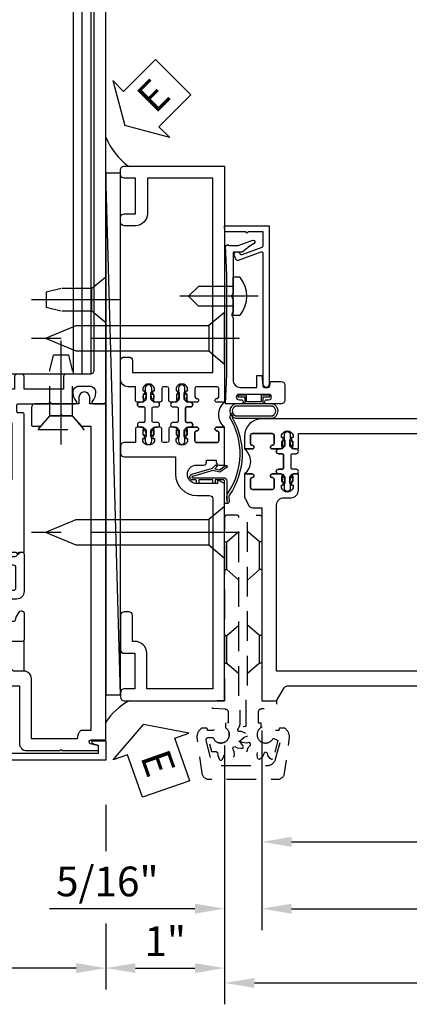
# Model space of a CAD drawing. Units: inches. Extents: x 0 to 315, y 0 to 198.
# Drawn here: x 201 to 204, y 42 to 50 of the extents above; entities that cross this region are included whole.
import ezdxf

# ---------------------------------------------------------------- set-up
doc = ezdxf.new("R2010")
doc.units = ezdxf.units.IN
doc.header["$MEASUREMENT"] = 0
doc.linetypes.add('CENTER', pattern=[2, 1.25, -0.25, 0.25, -0.25])
doc.linetypes.add('HIDDEN', pattern=[0.375, 0.25, -0.125])
doc.layers.get('0').update_dxf_attribs({"color": 4})
for name, color, linetype in [('CENTER', 1, 'CENTER'), ('DIME', 2, 'Continuous'), ('HIDDEN', 3, 'HIDDEN'), ('TEXT', 3, 'Continuous')]:
    doc.layers.add(name, color=color, linetype=linetype)
doc.styles.get("Standard").update_dxf_attribs({"font": 'arial.ttf'})
doc.dimstyles.new('EXT_ON-OFF', dxfattribs={"dimscale": 2, "dimtxt": 0.125, "dimasz": 0.125, "dimexe": 0.09, "dimexo": 0.1875, "dimgap": 0.05, "dimtad": 3, "dimdec": 5, "dimzin": 3, "dimdsep": 46, "dimlunit": 5, "dimtxsty": 'Standard', "dimcen": 0, "dimse2": 1, "dimazin": 0, "dimtfac": 1, "dimtdec": 5, "dimtofl": 0, "dimtmove": 0, "dimatfit": 0, "dimfxl": 1, "dimfrac": 2, "dimtolj": 1, "dimtzin": 3, "dimarcsym": 0})
doc.dimstyles.new('EXT_ON-ON', dxfattribs={"dimscale": 2, "dimtxt": 0.125, "dimasz": 0.125, "dimexe": 0.09, "dimexo": 0.1875, "dimgap": 0.05, "dimtad": 3, "dimdec": 5, "dimzin": 3, "dimdsep": 46, "dimlunit": 5, "dimtxsty": 'Standard', "dimcen": 0, "dimazin": 0, "dimtfac": 1, "dimtdec": 5, "dimtofl": 0, "dimtmove": 0, "dimatfit": 0, "dimfxl": 1, "dimfrac": 2, "dimtolj": 1, "dimtzin": 3, "dimarcsym": 0})

# ---------------------------------------------------------------- blocks, each defined once
blk = doc.blocks.new('B162310-M')
for p, q in [((-0.313, -0.25), (-0.313, 0)), ((0.313, 0), (0.313, -0.25))]:
    blk.add_line(p, q)
blk = doc.blocks.new('*D2468')
at = {"layer": 'DIME', "color": 0, "lineweight": -2, "transparency": 16777216}
for p, q in [((201.5356, 43.7684), (201.5356, 43.3769)), ((201.5356, 42.7684), (201.5356, 42.2134)), ((201.2856, 42.3934), (199.7856, 42.3934))]:
    blk.add_line(p, q, dxfattribs=at)
at = {"layer": 'DIME', "color": 0, "transparency": 16777216}
for points in [[(199.7856, 42.435), (199.7856, 42.3517), (199.5356, 42.3934)], [(201.2856, 42.435), (201.2856, 42.3517), (201.5356, 42.3934)]]:
    blk.add_solid(points, dxfattribs=at)
at = {"layer": 'DIME', "color": 0, "transparency": 16777216, "insert": (200.5356, 42.6189), "char_height": 0.25, "attachment_point": 5}
blk.add_mtext('\\A1;2"', dxfattribs=at)
blk = doc.blocks.new('B171300')
for points in [[(0.75, 0.285, -0.198912), (0.7465, 0.2766), (0.7208, 0.2508, 0.198912), (0.715, 0.2369), (0.715, 0.1631, 0.198912), (0.7208, 0.1492), (0.7406, 0.1294, -0.198912), (0.7441, 0.121), (0.7441, 0.1062, 0.453546), (0.7575, 0.0945, -0.066292), (1.1732, 0.0945), (1.2508, 0.0497, -0.57735), (1.2508, -0.0497), (1.1732, -0.0945, -0.066292), (0.7575, -0.0945, 0.453546), (0.7441, -0.1062), (0.7441, -0.121, -0.198912), (0.7406, -0.1294), (0.7208, -0.1492, 0.198912), (0.715, -0.1631), (0.715, -0.2369, 0.198912), (0.7208, -0.2508), (0.7465, -0.2766, -0.198912), (0.75, -0.285), (0.75, -0.3012, -0.414214), (0.7382, -0.313), (0.42, -0.313, -0.414214), (0.357, -0.25), (0.357, -0.2265, 0.414214), (0.3255, -0.195), (0.1897, -0.195, 0.414214), (0.17, -0.2147), (0.17, -0.2233, 0.414214), (0.1897, -0.243), (0.1931, -0.243, -0.131652), (0.2029, -0.2456), (0.2467, -0.2709, -0.267949), (0.2565, -0.2879), (0.2565, -0.2933, -0.414214), (0.2369, -0.313), (0.0118, -0.313, -0.414214), (0, -0.3012), (0, -0.133, -0.267949), (0.0098, -0.116), (0.0382, -0.0996, -0.57735), (0.05, -0.1064), (0.05, -0.1268, 0.466308), (0.0731, -0.1462), (0.2316, -0.1182, 0.176327), (0.2433, -0.1115), (0.3156, -0.0253, 0.36397), (0.3156, 0.0253), (0.2433, 0.1115, 0.176327), (0.2316, 0.1182), (0.0731, 0.1462, 0.466308), (0.05, 0.1268), (0.05, 0.1064, -0.57735), (0.0382, 0.0996), (0.0098, 0.116, -0.267949), (0, 0.133), (0, 0.3012, -0.414214), (0.0118, 0.313), (0.2369, 0.313, -0.414214), (0.2565, 0.2933), (0.2565, 0.2879, -0.267949), (0.2467, 0.2709), (0.2029, 0.2456, -0.131652), (0.1931, 0.243), (0.1897, 0.243, 0.414214), (0.17, 0.2233), (0.17, 0.2147, 0.414214), (0.1897, 0.195), (0.3255, 0.195, 0.414214), (0.357, 0.2265), (0.357, 0.25, -0.414214), (0.42, 0.313), (0.7382, 0.313, -0.414214), (0.75, 0.3012)], [(0.6244, 0.2421, -0.414214), (0.6441, 0.2224), (0.6441, 0.173, 0.109518), (0.6515, 0.1397), (0.6793, 0.0801, 0.092094), (0.696, 0.0567, -0.424958), (0.696, -0.0567, 0.092094), (0.6793, -0.0801), (0.6515, -0.1397, 0.109518), (0.6441, -0.173), (0.6441, -0.2224, -0.414214), (0.6244, -0.2421), (0.4476, -0.2421, -0.414214), (0.4279, -0.2224), (0.4279, -0.1635, 0.414214), (0.3885, -0.1241), (0.3674, -0.1241, -0.63707), (0.3523, -0.0918), (0.3699, -0.0709, 0.36397), (0.3699, 0.0709), (0.3523, 0.0918, -0.63707), (0.3674, 0.1241), (0.3885, 0.1241, 0.414214), (0.4279, 0.1635), (0.4279, 0.2224, -0.414214), (0.4476, 0.2421)], [(0.7992, 0.0638, -0.058411), (1.1577, 0.0608, -0.099915), (1.1651, 0.0583), (1.2331, 0.019, -0.57735), (1.2331, -0.019), (1.1651, -0.0583, -0.099915), (1.1577, -0.0608, -0.058411), (0.7992, -0.0638, -0.506706), (0.7833, -0.0364, 0.20965), (0.7833, 0.0364, -0.506706)]]:
    blk.add_lwpolyline(points, format="xyb", close=True)
blk = doc.blocks.new('B179203')
for points in [[(2, 0.98), (2, 0.898, 0.669376), (2.0256, 0.8874, -0.199773), (2.0895, 0.914), (2.1, 0.914, -0.414214), (2.15, 0.864), (2.15, 0.776, -0.414214), (2.1, 0.726), (2.0895, 0.726, -0.199773), (2.0256, 0.7526, 0.669376), (2, 0.742), (2, 0.5463), (2.015, 0.5312), (2, 0.5162), (2, 0.263, -0.414214), (1.99, 0.253), (1.934, 0.253, -0.414214), (1.924, 0.263), (1.924, 0.303, 0.414214), (1.914, 0.313), (0.75, 0.313), (0.75, 0.273), (0.735, 0.258), (0.75, 0.243), (0.75, 0.17), (0.735, 0.155), (0.75, 0.14), (0.75, 0.1), (1.18, 0.1), (1.3981, 0.0416, -0.767327), (1.3981, -0.0416), (1.18, -0.1), (0.75, -0.1), (0.75, -0.14), (0.735, -0.155), (0.75, -0.17), (0.75, -0.243), (0.735, -0.258), (0.75, -0.273), (0.75, -0.313), (1.914, -0.313, 0.414214), (1.924, -0.303), (1.924, -0.263, -0.414214), (1.934, -0.253), (1.99, -0.253, -0.414214), (2, -0.263), (2, -0.5163), (2.015, -0.5313), (2, -0.5463), (2, -0.742, 0.669376), (2.0256, -0.7526, -0.199773), (2.0895, -0.726), (2.1, -0.726, -0.414214), (2.15, -0.776), (2.15, -0.864, -0.414214), (2.1, -0.914), (2.0895, -0.914, -0.199773), (2.0256, -0.8874, 0.669376), (2, -0.898), (2, -0.98, 0.414214), (2.02, -1), (7.25, -1), (7.25, 1), (2.02, 1, 0.414214)], [(7.03, -0.445), (7.03, -0.68), (7.09, -0.68, -0.414214), (7.15, -0.74), (7.15, -0.9), (2.28, -0.9, -0.414214), (2.25, -0.87), (2.25, -0.665, 0.414214), (2.23, -0.645), (2.125, -0.645), (2.125, -0.313), (2.23, -0.313, 0.414214), (2.25, -0.293), (2.25, -0.253, 0.414214), (2.23, -0.233), (2.125, -0.233), (2.125, 0.233), (2.23, 0.233, 0.414214), (2.25, 0.253), (2.25, 0.293, 0.414214), (2.23, 0.313), (2.125, 0.313), (2.125, 0.645), (2.23, 0.645, 0.414214), (2.25, 0.665), (2.25, 0.87, -0.414214), (2.28, 0.9), (7.15, 0.9), (7.15, 0.74, -0.414214), (7.09, 0.68), (7.03, 0.68), (7.03, 0.445), (7.09, 0.445, -0.414214), (7.15, 0.385), (7.15, -0.385, -0.414214), (7.09, -0.445)], [(1.836, 0.213), (1.3725, 0.213, 0.876976), (1.3648, 0.154), (1.424, 0.1381, -0.767327), (1.424, -0.1381), (1.3648, -0.154, 0.876976), (1.3725, -0.213), (1.836, -0.213, -0.281861), (1.934, -0.153), (2, -0.153), (2, 0.153), (1.934, 0.153, -0.281861)]]:
    blk.add_lwpolyline(points, format="xyb", close=True)
blk.add_blockref('B171300', (0, 0))
blk = doc.blocks.new('B128910')
for p, q in [((0, 0.1925), (0.116, 0.095)), ((0, 0.1925), (0, -0.1925)), ((0.116, 0.095), (0.375, 0.095)), ((0.116, 0.095), (0.116, -0.095)), ((0.375, 0.095), (0.5, 0.065)), ((0.5, -0.065), (0.5, 0.065)), ((0.375, -0.095), (0.5, -0.065)), ((0, -0.1925), (0.116, -0.095)), ((0.116, -0.095), (0.375, -0.095))]:
    blk.add_line(p, q)
at = {"layer": 'CENTER'}
blk.add_line((-0.125, 0), (0.625, 0), dxfattribs=at)
blk = doc.blocks.new('B178323-T')
for p, q in [((0.8776, 6.25), (-0.8776, 6.25)), ((-0.8776, 1.5), (-0.8776, 6.25)), ((-0.8029, 1.5), (-0.8029, 6.25)), ((-0.73, 1.5), (-0.73, 6.25)), ((0.73, 1.5), (0.73, 6.25)), ((0.8029, 1.5), (0.8029, 6.25)), ((0.8776, 1.5), (0.8776, 6.25)), ((0.8776, 1.5), (-0.8776, 1.5))]:
    blk.add_line(p, q)
blk = doc.blocks.new('*D2469')
at = {"layer": 'DIME', "color": 0, "lineweight": -2, "transparency": 16777216}
for p, q in [((202.5356, 44.2684), (202.5356, 42.2134)), ((201.5356, 43.7684), (201.5356, 43.3769)), ((201.5356, 42.7684), (201.5356, 42.2134)), ((201.7856, 42.3934), (202.2856, 42.3934))]:
    blk.add_line(p, q, dxfattribs=at)
at = {"layer": 'DIME', "color": 0, "transparency": 16777216}
for points in [[(201.7856, 42.435), (201.7856, 42.3517), (201.5356, 42.3934)], [(202.2856, 42.435), (202.2856, 42.3517), (202.5356, 42.3934)]]:
    blk.add_solid(points, dxfattribs=at)
at = {"layer": 'DIME', "color": 0, "transparency": 16777216, "insert": (202.0356, 42.6189), "char_height": 0.25, "attachment_point": 5}
blk.add_mtext('\\A1;1"', dxfattribs=at)
blk = doc.blocks.new('eseal2')
at = {"layer": 'TEXT', "color": 7}
for p, q in [((0.1964, 0.3376), (0, 0)), ((0.1964, 0.2103), (0.1964, 0.3376)), ((0.5755, 0.2103), (0.1964, 0.2103)), ((0.5755, 0.2103), (0.5755, -0.2103)), ((0.1964, -0.3376), (0, 0)), ((0.5755, -0.2103), (0.1964, -0.2103)), ((0.1964, -0.2103), (0.1964, -0.3376))]:
    blk.add_line(p, q, dxfattribs=at)
at = {"layer": 'TEXT', "color": 3}
blk.add_text('E', height=0.25, dxfattribs=at).set_placement((0.2468, -0.1157))
blk = doc.blocks.new('B534012')
blk.add_lwpolyline([(2.328, 0.735, 0.41421356), (2.313, 0.75), (2.198, 0.75), (2.198, 0.845, 0.41421356), (2.168, 0.875), (2.108, 0.875, 0.41421356), (2.078, 0.845), (2.078, 0.413), (1.931, 0.413, 0.41421356), (1.753, 0.235), (1.753, 0.13, -0.41421356), (1.723, 0.1), (0.124, 0.1), (0.124, 0.655), (0.424, 0.655, 0.41421356), (0.524, 0.755), (0.524, 0.775), (0.744, 0.775, 0.41421356), (0.774, 0.805), (0.774, 0.845, 0.41421356), (0.744, 0.875), (0.454, 0.875, 0.41421356), (0.424, 0.845), (0.424, 0.755), (0.124, 0.755), (0.124, 0.845, 0.41421356), (0.094, 0.875), (0.054, 0.875, 0.41421356), (0.024, 0.845), (0.024, 0), (1.853, 0), (1.884, 0.060841), (1.853, 0.060841), (1.853, 0.235, -1), (2.009, 0.235), (2.009, 0.177, 0.41421356), (2.034, 0.152), (2.049, 0.152), (2.049, 0.071), (2.034, 0.071, 0.41421356), (2.009, 0.046), (2.009, 0), (2.328, 0), (2.328, 0.065375, 1), (2.29675, 0.065375), (2.29675, 0.065, -0.41421356), (2.28175, 0.05), (2.213, 0.05, -0.41421356), (2.198, 0.065), (2.198, 0.235, -0.41421356), (2.213, 0.25), (2.28175, 0.25, -0.41421356), (2.29675, 0.235), (2.29675, 0.234625, 1), (2.328, 0.234625), (2.328, 0.305), (2.308, 0.325), (2.308, 0.315), (2.264, 0.315), (2.254, 0.325), (2.2325, 0.325), (2.2325, 0.312), (2.211, 0.312, -0.75), (2.211, 0.408), (2.2325, 0.408), (2.2325, 0.395), (2.254, 0.395), (2.264, 0.405), (2.308, 0.405), (2.308, 0.395), (2.328, 0.415), (2.328, 0.455, 0.41421356), (2.313, 0.47), (2.213, 0.47, -0.41421356), (2.198, 0.485), (2.198, 0.514, -0.41421356), (2.213, 0.529), (2.313, 0.529, 0.41421356), (2.328, 0.544), (2.328, 0.584), (2.308, 0.604), (2.308, 0.594), (2.264, 0.594), (2.254, 0.604), (2.2325, 0.604), (2.2325, 0.591), (2.211, 0.591, -0.75), (2.211, 0.687), (2.2325, 0.687), (2.2325, 0.674), (2.254, 0.674), (2.264, 0.684), (2.308, 0.684), (2.308, 0.674), (2.328, 0.694)], format="xyb", close=True)
blk = doc.blocks.new('B534013')
blk.add_lwpolyline([(-2.538, 0.735, 0.41421356), (-2.553, 0.75), (-2.668, 0.75), (-2.668, 0.815, 0.41421356), (-2.728, 0.875), (-2.888, 0.875, 0.41421356), (-2.918, 0.845), (-2.918, 0.805, 0.41421356), (-2.888, 0.775), (-2.788, 0.775), (-2.788, 0.1), (-4.424, 0.1), (-4.424, 0.65), (-4.124, 0.65, 0.41421356), (-4.024, 0.75), (-4.024, 0.845, 0.41421356), (-4.054, 0.875), (-4.094, 0.875, 0.41421356), (-4.124, 0.845), (-4.124, 0.75), (-4.424, 0.75), (-4.424, 0.845, 0.41421356), (-4.454, 0.875), (-4.494, 0.875, 0.41421356), (-4.524, 0.845), (-4.524, 0), (-2.538, 0), (-2.538, 0.065375, 1), (-2.56925, 0.065375), (-2.56925, 0.065, -0.41421356), (-2.58425, 0.05), (-2.653, 0.05, -0.41421356), (-2.668, 0.065), (-2.668, 0.235, -0.41421356), (-2.653, 0.25), (-2.58425, 0.25, -0.41421356), (-2.56925, 0.235), (-2.56925, 0.234625, 1), (-2.538, 0.234625), (-2.538, 0.305), (-2.558, 0.325), (-2.558, 0.315), (-2.602, 0.315), (-2.612, 0.325), (-2.6335, 0.325), (-2.6335, 0.312), (-2.655, 0.312, -0.75), (-2.655, 0.408), (-2.6335, 0.408), (-2.6335, 0.395), (-2.612, 0.395), (-2.602, 0.405), (-2.558, 0.405), (-2.558, 0.395), (-2.538, 0.415), (-2.538, 0.455, 0.41421356), (-2.553, 0.47), (-2.653, 0.47, -0.41421356), (-2.668, 0.485), (-2.668, 0.514, -0.41421356), (-2.653, 0.529), (-2.553, 0.529, 0.41421356), (-2.538, 0.544), (-2.538, 0.584), (-2.558, 0.604), (-2.558, 0.594), (-2.602, 0.594), (-2.612, 0.604), (-2.6335, 0.604), (-2.6335, 0.591), (-2.655, 0.591, -0.75), (-2.655, 0.687), (-2.6335, 0.687), (-2.6335, 0.674), (-2.612, 0.674), (-2.602, 0.684), (-2.558, 0.684), (-2.558, 0.674), (-2.538, 0.694)], format="xyb", close=True)
blk = doc.blocks.new('CLIP AND POUR')
for points in [[(-0.1513, 0.342), (-0.22, 0.342, 0.414214), (-0.235, 0.327), (-0.235, 0.157, 0.414214), (-0.22, 0.142), (-0.1513, 0.142, 0.414214), (-0.1363, 0.157), (-0.1363, 0.1574, -1), (-0.105, 0.1574), (-0.105, 0.104, -1), (-0.065, 0.104), (-0.065, 0.072, 0.414214), (-0.055, 0.062), (0.055, 0.062, 0.414214), (0.065, 0.072), (0.065, 0.104, -1), (0.105, 0.104), (0.105, 0.1574, -1), (0.1362, 0.1574), (0.1362, 0.157, 0.414214), (0.1512, 0.142), (0.22, 0.142, 0.414214), (0.235, 0.157), (0.235, 0.327, 0.414214), (0.22, 0.342), (0.1512, 0.342, 0.414214), (0.1362, 0.327), (0.1362, 0.3266, -1), (0.105, 0.3266), (0.105, 0.392, -0.47619), (-0.105, 0.392), (-0.105, 0.3266, -1), (-0.1363, 0.3266), (-0.1363, 0.327, 0.414214)], [(-0.105, -0.042, 1), (-0.065, -0.042), (-0.065, -0.01, -0.414214), (-0.055, 0), (0.055, 0, -0.414214), (0.065, -0.01), (0.065, -0.042, 1), (0.105, -0.042), (0.105, -0.0171, -0.198912), (0.1079, -0.0101), (0.1261, 0.0081, -0.198912), (0.1331, 0.011), (0.1806, 0.011, 0.191401), (0.1995, 0.0035), (0.2225, 0.0035, 1), (0.2225, 0.0585), (0.1995, 0.0585, 0.191401), (0.1806, 0.051), (0.1331, 0.051, -0.198912), (0.1261, 0.0539), (0.1079, 0.0721, -0.198912), (0.105, 0.0791), (0.105, 0.104, 1), (0.065, 0.104), (0.065, 0.072, -0.414214), (0.055, 0.062), (-0.055, 0.062, -0.414214), (-0.065, 0.072), (-0.065, 0.104, 1), (-0.105, 0.104), (-0.105, 0.0791, -0.198912), (-0.1079, 0.0721), (-0.1261, 0.0539, -0.198912), (-0.1331, 0.051), (-0.1806, 0.051, 0.191401), (-0.1995, 0.0585), (-0.2225, 0.0585, 1), (-0.2225, 0.0035), (-0.1995, 0.0035, 0.191401), (-0.1806, 0.011), (-0.1331, 0.011, -0.198912), (-0.1261, 0.0081), (-0.1079, -0.0101, -0.198912), (-0.105, -0.0171)], [(-0.1564, 0.0529), (-0.1555, 0.0544, -0.267949), (-0.1528, 0.0558), (-0.1427, 0.0555, 1), (-0.142, 0.0755), (-0.1521, 0.0758, 0.267949), (-0.1724, 0.065), (-0.1734, 0.0635, 0.008727), (-0.1739, 0.0627), (-0.1806, 0.051), (-0.1575, 0.051), (-0.1565, 0.0527, -0.008727)], [(-0.1734, -0.0015), (-0.1724, -0.003, 0.267949), (-0.1521, -0.0138), (-0.142, -0.0135, 1), (-0.1427, 0.0065), (-0.1528, 0.0062, -0.267949), (-0.1555, 0.0076), (-0.1564, 0.0091, -0.008727), (-0.1565, 0.0093), (-0.1575, 0.011), (-0.1806, 0.011), (-0.1739, -0.0007, 0.008727)], [(0.1734, 0.0635), (0.1724, 0.065, 0.267949), (0.1521, 0.0758), (0.142, 0.0755, 1), (0.1427, 0.0555), (0.1528, 0.0558, -0.267949), (0.1555, 0.0544), (0.1564, 0.0529, -0.008727), (0.1565, 0.0527), (0.1575, 0.051), (0.1806, 0.051), (0.1739, 0.0627, 0.008727)], [(0.1564, 0.0091), (0.1555, 0.0076, -0.267949), (0.1528, 0.0062), (0.1427, 0.0065, 1), (0.142, -0.0135), (0.1521, -0.0138, 0.267949), (0.1724, -0.003), (0.1734, -0.0015, 0.008727), (0.1739, -0.0007), (0.1806, 0.011), (0.1575, 0.011), (0.1565, 0.0093, -0.008727)]]:
    blk.add_lwpolyline(points, format="xyb", close=True)
blk = doc.blocks.new('A$C20AB3BD3')
blk.add_line((0.1575, 0.041), (0.1575, 0.073))
blk.add_lwpolyline([(0.2775, 0.031, 0.414214), (0.2875, 0.041, -0.414214), (0.2775, 0.031), (0.1675, 0.031, -0.414214), (0.1575, 0.041), (0.1575, 0.073, 1), (0.1175, 0.073), (0.1175, 0.0481, -0.198912), (0.1146, 0.0411), (0.0964, 0.0229, -0.198912), (0.0894, 0.02), (0.0419, 0.02, 0.191401), (0.023, 0.0275), (0, 0.0275, 1), (0, -0.0275), (0.023, -0.0275, 0.191401), (0.0419, -0.02), (0.0894, -0.02, -0.198912), (0.0964, -0.0229), (0.1146, -0.0411, -0.198912), (0.1175, -0.0481), (0.1175, -0.073, 1), (0.1575, -0.073), (0.1575, -0.041, -0.414214), (0.1675, -0.031), (0.2775, -0.031, -0.414214), (0.2875, -0.041), (0.2875, -0.073, 1), (0.3275, -0.073), (0.3275, -0.0481, -0.198912), (0.3304, -0.0411), (0.3486, -0.0229, -0.198912), (0.3556, -0.02), (0.4031, -0.02, 0.191401), (0.422, -0.0275), (0.445, -0.0275, 1), (0.445, 0.0275), (0.422, 0.0275, 0.191401), (0.4031, 0.02), (0.3556, 0.02, -0.198912), (0.3486, 0.0229), (0.3304, 0.0411, -0.198912), (0.3275, 0.0481), (0.3275, 0.073, 1), (0.2875, 0.073), (0.2875, 0.041), (0.2875, 0.073, -1), (0.3275, 0.073)], format="xyb")
for points in [[(0.0661, 0.0219, 0.008727), (0.066, 0.0217), (0.065, 0.02), (0.0419, 0.02), (0.0486, 0.0317, -0.008727), (0.0491, 0.0325), (0.0501, 0.034, -0.267949), (0.0704, 0.0448), (0.0805, 0.0445, -1), (0.0798, 0.0245), (0.0697, 0.0248, 0.267949), (0.067, 0.0234)], [(0.3652, 0.0245, -1), (0.3645, 0.0445), (0.3746, 0.0448, -0.267949), (0.3949, 0.034), (0.3959, 0.0325, -0.008727), (0.3964, 0.0317), (0.4031, 0.02), (0.38, 0.02), (0.379, 0.0217, 0.008727), (0.3789, 0.0219), (0.378, 0.0234, 0.267949), (0.3753, 0.0248)], [(0.066, -0.0217), (0.065, -0.02), (0.0419, -0.02), (0.0486, -0.0317, 0.008727), (0.0491, -0.0325), (0.0501, -0.034, 0.267949), (0.0704, -0.0448), (0.0805, -0.0445, 1), (0.0798, -0.0245), (0.0697, -0.0248, -0.267949), (0.067, -0.0234), (0.0661, -0.0219, -0.008727)], [(0.3789, -0.0219, 0.008727), (0.379, -0.0217), (0.38, -0.02), (0.4031, -0.02), (0.3964, -0.0317, -0.008727), (0.3959, -0.0325), (0.3949, -0.034, -0.267949), (0.3746, -0.0448), (0.3645, -0.0445, -1), (0.3652, -0.0245), (0.3753, -0.0248, 0.267949), (0.378, -0.0234)]]:
    blk.add_lwpolyline(points, format="xyb", close=True)
for centre, radius, start, end in [((0.1375, 0.073), 0.02, 0, 180), ((0.1675, 0.041), 0.01, 180, 270)]:
    blk.add_arc(centre, radius, start, end)
blk = doc.blocks.new('B534108')
for name, p in [('B534012', (-0.024, 0)), ('A$C20AB3BD3', (2.1865, 0.64))]:
    blk.add_blockref(name, p)
at = {"xscale": -1}
blk.add_blockref('B534013', (-0.024, 0), dxfattribs=at)
at = {"rotation": 180.0000000000002}
blk.add_blockref('CLIP AND POUR', (2.409, 0.392), dxfattribs=at)
blk = doc.blocks.new('B128284')
for p, q in [((0, 0.219), (0, -0.219)), ((0, 0.219), (0.132, 0.108)), ((0.132, -0.108), (0.132, 0.108)), ((0.132, 0.108), (1.2473, 0.108)), ((1.2473, 0.108), (1.4969, 0.0046)), ((1.4969, -0.0046), (1.2473, -0.108)), ((0, -0.219), (0.132, -0.108)), ((1.2473, -0.108), (0.132, -0.108))]:
    blk.add_line(p, q)
blk.add_arc((1.495, 0), 0.005, 292.5, 67.5)
at = {"layer": 'CENTER'}
blk.add_line((-0.125, 0), (1.625, 0), dxfattribs=at)
blk = doc.blocks.new('B027413')
blk.add_lwpolyline([(0.0802, -0.2392), (0.0677, -0.2521), (0.0464, -0.2316), (0.0366, -0.2707), (0.0766, -0.3257), (0.0627, -0.3358), (0.0177, -0.2738), (0.0326, -0.2138), (-0.0172, -0.0423, 0.867595), (-0.029, -0.044), (-0.029, -0.303, -0.414214), (-0.057, -0.331), (-0.228, -0.331, 0.414214), (-0.229, -0.332), (-0.229, -0.3348, 0.466308), (-0.2278, -0.3358), (-0.2039, -0.3316, -0.17321), (-0.1511, -0.3449, 0.293058), (0.4769, -0.3572), (0.5069, -0.3652, -1), (0.5022, -0.3826), (0.4769, -0.3758, -0.290607), (-0.1724, -0.3546, 0.175336), (-0.2025, -0.3493), (-0.22, -0.3524, -0.466308), (-0.247, -0.3298), (-0.247, -0.328, -0.414214), (-0.232, -0.313), (-0.057, -0.313, 0.414214), (-0.047, -0.303), (-0.047, -0.233), (-0.078, -0.233), (-0.078, -0.215), (-0.047, -0.215), (-0.047, -0.095), (-0.078, -0.095), (-0.078, -0.077), (-0.057, -0.077, 0.414214), (-0.047, -0.067), (-0.047, -0.044, -0.865912), (0, -0.0372), (0.0514, -0.2114)], format="xyb", close=True)
blk = doc.blocks.new('B178032')
blk.add_lwpolyline([(-1.17, -0.496, -1), (-1.17, -0.576), (-1.2, -0.576), (-1.2, -0.94), (0.69, -0.94), (0.69, -0.877), (0.6498, -0.8662, -0.339454), (0.635, -0.8469), (0.635, -0.837), (0.75, -0.837), (0.75, -1), (-1.25, -1), (-1.25, -0.556, -0.414214), (-1.19, -0.496)], format="xyb", close=True)
blk = doc.blocks.new('B179308')
blk.add_lwpolyline([(0.76, -0.819), (0.3743, -0.819), (0.3743, -0.312, 0.414214), (0.3123, -0.25), (0.225, -0.25), (0.21, -0.235), (0.195, -0.25), (-0.195, -0.25), (-0.21, -0.235), (-0.225, -0.25), (-0.742, -0.25, 0.669376), (-0.7526, -0.2756, -0.199773), (-0.726, -0.3395), (-0.726, -0.35, -0.414214), (-0.776, -0.4), (-0.864, -0.4, -0.414214), (-0.914, -0.35), (-0.914, -0.3395, -0.199773), (-0.8874, -0.2756, 0.669376), (-0.898, -0.25), (-0.98, -0.25, 0.414214), (-1, -0.27), (-1, -0.456, 0.414214), (-0.97, -0.486), (-0.93, -0.486, -0.84909), (-0.914, -0.5834), (-0.8086, -0.766, 1), (-0.7393, -0.726), (-0.8, -0.6208), (-0.8, -0.486), (-0.686, -0.486, 0.414214), (-0.626, -0.426), (-0.626, -0.35), (-0.325, -0.35), (-0.3, -0.375), (-0.015, -0.375), (0, -0.36), (0.015, -0.375), (0.2742, -0.375), (0.2742, -0.857, 0.414214), (0.3363, -0.919), (0.615, -0.919), (0.625, -0.909), (0.635, -0.919), (0.939, -0.919), (0.939, -0.879), (0.8721, -0.8611, -0.876976), (0.8763, -0.829), (1, -0.829), (1, 2), (0.865, 2), (0.865, 2.055, 1), (0.775, 2.055), (0.775, 2), (0.405, 2, 0.414214), (0.375, 1.97), (0.375, 1.822, 0.414214), (0.385, 1.812), (0.4462, 1.812, 0.212407), (0.4537, 1.8153), (0.53, 1.9), (0.615, 1.9), (0.625, 1.91), (0.635, 1.9), (0.72, 1.9), (0.8, 1.812), (0.875, 1.812), (0.875, -0.751), (0.791, -0.751, 0.217459)], format="xyb", close=True)
at = {"layer": 'HIDDEN'}
for p, q in [((-0.133, -0.375), (-0.133, -0.25)), ((0.133, -0.375), (0.133, -0.25))]:
    blk.add_line(p, q, dxfattribs=at)
blk = doc.blocks.new('B977110')
for p, q in [((0, 0.1925), (0.116, 0.095)), ((0, 0.1925), (0, -0.1925)), ((0.116, 0.0949), (0.5, 0.095)), ((0.116, -0.095), (0.116, 0.095)), ((0.5, 0.095), (0.625, 0.065)), ((0.625, -0.065), (0.625, 0.065)), ((0.5, -0.095), (0.625, -0.065)), ((0, -0.1925), (0.116, -0.095)), ((0.116, -0.095), (0.5, -0.095))]:
    blk.add_line(p, q)
at = {"layer": 'CENTER'}
blk.add_line((-0.125, 0), (0.75, 0), dxfattribs=at)
blk = doc.blocks.new('B050820')
at = {"layer": 'HIDDEN'}
for p, q in [((0.0197, 1.3382), (0.12, 1.4254)), ((0.2928, 1.3382), (0.1925, 1.4254)), ((0.0009, 1.3382), (0.0197, 1.3382)), ((0.0197, 1.1041), (0.0197, 1.3382)), ((0.2928, 1.1041), (0.2928, 1.3382)), ((0.3116, 1.3382), (0.2928, 1.3382)), ((0.0009, 1.1041), (0.0197, 1.1041)), ((0.0197, 1.1041), (0.12, 1.0169)), ((0.2928, 1.1041), (0.1925, 1.0169)), ((0.3116, 1.1041), (0.2928, 1.1041)), ((0.0197, 0.5504), (0.12, 0.6376)), ((0.2928, 0.5504), (0.1925, 0.6376)), ((0, 0.5504), (0.0197, 0.5504)), ((0.0197, 0.3163), (0.0197, 0.5504)), ((0.2928, 0.3163), (0.2928, 0.5504)), ((0.3116, 0.5504), (0.2928, 0.5504)), ((0, 0.3163), (0.0197, 0.3163)), ((0.0197, 0.3163), (0.12, 0.2291)), ((0.2928, 0.3163), (0.1925, 0.2291)), ((0.3116, 0.3163), (0.2928, 0.3163))]:
    blk.add_line(p, q, dxfattribs=at)
at = {"layer": 'HIDDEN', "flags": 128}
for points in [[(0.0085, -0.185), (0.0085, -0.2269, -1.308332), (-0.0954, -0.3148), (-0.1352, -0.3334), (-0.1104, -0.4258), (-0.0708, -0.4258), (-0.0588, -0.4364), (-0.0585, -0.4582), (-0.0453, -0.4904), (-0.0373, -0.5009), (-0.0257, -0.5009), (-0.0177, -0.4904), (-0.006, -0.4653), (-0.0042, -0.4364), (0.0065, -0.4269), (0.0205, -0.4298), (0.0317, -0.4485), (0.0592, -0.4698), (0.0714, -0.4749), (0.0815, -0.469), (0.0832, -0.456), (0.0807, -0.4284), (0.0679, -0.4025), (0.0724, -0.3889), (0.086, -0.3844), (0.105, -0.395), (0.1395, -0.3997), (0.1525, -0.398), (0.1584, -0.3879), (0.1533, -0.3757), (0.1374, -0.353), (0.1133, -0.337), (0.1104, -0.323), (0.1199, -0.3123), (0.1417, -0.312), (0.1739, -0.2988), (0.1844, -0.2908), (0.1844, -0.2792), (0.1739, -0.2712), (0.1417, -0.258), (0.1199, -0.2577), (0.1104, -0.247), (0.1109, -0.2372, 0.189589), (0.131, -0.1861), (0.131, 0.029), (0.12, 0.04), (0.12, 1.546, 0.414214), (0.104, 1.562), (0.016, 1.562, 0.414214), (0, 1.546), (0, 0.005, -0.414214), (-0.005, 0), (-0.12, 0, 0.414214), (-0.125, -0.005), (-0.125, -0.0319, 0.395467), (-0.0969, -0.0618), (0.0029, -0.0683, -0.395467), (0.031, -0.0982), (0.031, -0.185)], [(-0.0973, -0.3097, 4.527597), (-0.0927, -0.2505), (-0.1398, -0.2505, -0.414214), (-0.1447, -0.2455), (-0.1447, -0.2406, 0.414214), (-0.1546, -0.2307), (-0.1907, -0.2307, 0.171573), (-0.1969, -0.2329, 0.226541), (-0.2336, -0.3097), (-0.1913, -0.61, 0.373885), (-0.1327, -0.661), (0.4452, -0.661, 0.373885), (0.5038, -0.61), (0.5461, -0.3097, 0.226541), (0.5094, -0.2329, 0.171573), (0.5032, -0.2307), (0.4671, -0.2307, 0.414214), (0.4572, -0.2406), (0.4572, -0.2455, -0.414214), (0.4523, -0.2505), (0.4052, -0.2505, 4.527597), (0.4098, -0.3097), (0.4493, -0.3097, -0.493145), (0.4684, -0.3345), (0.426, -0.4926, -0.339454), (0.3545, -0.5475), (-0.042, -0.5475, -0.339454), (-0.1135, -0.4926), (-0.1559, -0.3345, -0.493145), (-0.1368, -0.3097)]]:
    blk.add_lwpolyline(points, format="xyb", close=True, dxfattribs=at)
blk.add_lwpolyline([(0.4052, -0.4921), (0.3942, -0.495), (0.3838, -0.487), (0.366, -0.4657), (0.3568, -0.4384), (0.344, -0.4319), (0.3312, -0.4384), (0.3253, -0.4593), (0.3042, -0.487), (0.2938, -0.495), (0.2825, -0.492), (0.2775, -0.4798), (0.2727, -0.4525), (0.2784, -0.4242), (0.2705, -0.4123), (0.2562, -0.4114), (0.2406, -0.4266), (0.2085, -0.44), (0.1955, -0.4418), (0.1872, -0.4335), (0.189, -0.4205), (0.1985, -0.3944), (0.2176, -0.3728), (0.2167, -0.3585), (0.2048, -0.3506), (0.1837, -0.3559), (0.1492, -0.3515), (0.137, -0.3465), (0.134, -0.3352), (0.142, -0.3248), (0.1633, -0.307), (0.1906, -0.2978), (0.1971, -0.285), (0.1906, -0.2722), (0.1697, -0.2663), (0.142, -0.2452), (0.134, -0.2348), (0.137, -0.2235), (0.1492, -0.2185), (0.1765, -0.2137), (0.1815, -0.2147), (0.1815, 0.029), (0.1925, 0.04), (0.1925, 1.546, -0.414214), (0.2085, 1.562), (0.2965, 1.562, -0.414214), (0.3125, 1.546), (0.3125, 0.005, 0.414214), (0.3175, 0), (0.4325, 0, -0.414214), (0.4375, -0.005), (0.4375, -0.0319, -0.395467), (0.4094, -0.0618), (0.3096, -0.0683, 0.395467), (0.2815, -0.0982), (0.2815, -0.185), (0.304, -0.185), (0.304, -0.2269, 1.308331), (0.4079, -0.3148), (0.4477, -0.3334), (0.4051, -0.4921)], format="xyb", dxfattribs=at)
blk = doc.blocks.new('B534014')
blk.add_lwpolyline([(0.065, 0.9286, 0.438529), (0.065, 0.883), (0.065, 0.7728, 0.438529), (0.065, 0.7272), (0.065, 0.2, 0.414214), (0.127, 0.138), (0.265, 0.138), (0.265, 0.238), (0.3063, 0.238), (0.3138, 0.1517, 0.388879), (0.3287, 0.138), (0.3586, 0.138, 0.36397), (0.3734, 0.1504), (0.38, 0.188), (0.469, 0.188, -0.414214), (0.5, 0.157), (0.5, 0.031, -0.414214), (0.469, 0), (0.347, 0, -1), (0.347, 0.034), (0.365, 0.034, 1), (0.365, 0.08), (0.115, 0.08, 1), (0.115, 0.034), (0.133, 0.034, -1), (0.133, 0), (0, 0), (0.013, 0.2481), (0.013, 1.0838), (0, 1.3318), (0.01, 1.3318), (0.02, 1.3418), (0.03, 1.3318), (0.1082, 1.3318), (0.2321, 1.3769, -0.853548), (0.2423, 1.3491, 0.059164), (0.1407, 1.2758), (0.065, 1.2758)], format="xyb", close=True)
blk = doc.blocks.new('B028260')
for p, q in [((-0.0503, 0.161), (0, 0.161)), ((0, 0.161), (0, -0.161)), ((0, 0.083), (0.292, 0.083)), ((0.375, 0), (0.292, 0.083)), ((0.375, 0), (0.292, -0.083)), ((-0.0503, -0.161), (0, -0.161)), ((0, -0.083), (0.292, -0.083))]:
    blk.add_line(p, q)
for centre, radius, start, end in [((0.1391, 0), 0.2541, 142.3746, 217.6254), ((-0.0503, 0.146), 0.015, 89.99991, 142.3747), ((-0.0503, -0.146), 0.015, 217.6257, 270)]:
    blk.add_arc(centre, radius, start, end)
at = {"layer": 'CENTER'}
blk.add_line((-0.2121, 0), (0.4491, 0), dxfattribs=at)
blk = doc.blocks.new('B027078-M5')
for points in [[(-0.08, -0.156), (-0.08, 0.156, 0.783333), (-0.2, 0.156), (-0.2, -0.156, 0.783333)], [(-0.1, -0.156), (-0.1, 0.156, 0.675), (-0.18, 0.156), (-0.18, -0.156, 0.675)]]:
    blk.add_lwpolyline(points, format="xyb", close=True)
blk.add_lwpolyline([(-0.08, -0.077), (-0.021, -0.077), (-0.021, -0.135), (-0.006, -0.135), (-0.006, -0.062), (-0.062, -0.062), (-0.062, 0.062), (-0.006, 0.062), (-0.006, 0.135), (-0.021, 0.135), (-0.021, 0.077), (-0.08, 0.077)])
blk = doc.blocks.new('*D2485')
at = {"layer": 'DIME', "color": 0, "lineweight": -2, "transparency": 16777216}
for p, q in [((0.3125, -0.25), (0.3125, -1.3675)), ((5.0945, -0.25), (5.0945, -1.3675)), ((0.5625, -1.1875), (4.8445, -1.1875))]:
    blk.add_line(p, q, dxfattribs=at)
at = {"layer": 'DIME', "color": 0, "transparency": 16777216}
for points in [[(0.5625, -1.1458), (0.5625, -1.2292), (0.3125, -1.1875)], [(4.8445, -1.1458), (4.8445, -1.2292), (5.0945, -1.1875)]]:
    blk.add_solid(points, dxfattribs=at)
at = {"layer": 'DIME', "color": 0, "transparency": 16777216, "insert": (2.7035, -0.9582), "char_height": 0.25, "attachment_point": 5}
blk.add_mtext('\\A1;4 25/32"', dxfattribs=at)
blk = doc.blocks.new('*D2486')
at = {"layer": 'DIME', "color": 0, "lineweight": -2, "transparency": 16777216}
for p, q in [((5.0945, -0.25), (5.0945, -1.3675)), ((5.3445, -1.1875), (6.765, -1.1875))]:
    blk.add_line(p, q, dxfattribs=at)
at = {"layer": 'DIME', "color": 0, "transparency": 16777216}
for points in [[(5.3445, -1.1458), (5.3445, -1.2292), (5.0945, -1.1875)], [(6.765, -1.1458), (6.765, -1.2292), (7.015, -1.1875)]]:
    blk.add_solid(points, dxfattribs=at)
at = {"layer": 'DIME', "color": 0, "transparency": 16777216, "insert": (6.0547, -0.9582), "char_height": 0.25, "attachment_point": 5}
blk.add_mtext('\\A1;DLO', dxfattribs=at)
blk = doc.blocks.new('*D2487')
at = {"layer": 'DIME', "color": 0, "lineweight": -2, "transparency": 16777216}
for p, q in [((0.3125, -0.25), (0.3125, -1.93)), ((0.5625, -1.75), (6.765, -1.75))]:
    blk.add_line(p, q, dxfattribs=at)
at = {"layer": 'DIME', "color": 0, "transparency": 16777216}
for points in [[(0.5625, -1.7083), (0.5625, -1.7917), (0.3125, -1.75)], [(6.765, -1.7083), (6.765, -1.7917), (7.015, -1.75)]]:
    blk.add_solid(points, dxfattribs=at)
at = {"layer": 'DIME', "color": 0, "transparency": 16777216, "insert": (3.6637, -1.5207), "char_height": 0.25, "attachment_point": 5}
blk.add_mtext('\\A1;D.S.', dxfattribs=at)
blk = doc.blocks.new('*D2488')
at = {"layer": 'DIME', "color": 0, "lineweight": -2, "transparency": 16777216}
for p, q in [((0, -0.375), (0, -2.555)), ((0.25, -2.375), (6.765, -2.375))]:
    blk.add_line(p, q, dxfattribs=at)
at = {"layer": 'DIME', "color": 0, "transparency": 16777216}
for points in [[(0.25, -2.3333), (0.25, -2.4167), (0, -2.375)], [(6.765, -2.3333), (6.765, -2.4167), (7.015, -2.375)]]:
    blk.add_solid(points, dxfattribs=at)
at = {"layer": 'DIME', "color": 0, "transparency": 16777216, "insert": (3.5075, -2.1457), "char_height": 0.25, "attachment_point": 5}
blk.add_mtext('\\A1;D.O.', dxfattribs=at)
blk = doc.blocks.new('*D2489')
at = {"layer": 'DIME', "color": 0, "lineweight": -2, "transparency": 16777216}
for p, q in [((0.3125, -0.25), (0.3125, -1.93)), ((0, -0.375), (0, -1.93)), ((-0.25, -1.75), (-1.4729, -1.75)), ((0.5625, -1.75), (0.8125, -1.75))]:
    blk.add_line(p, q, dxfattribs=at)
at = {"layer": 'DIME', "color": 0, "transparency": 16777216}
for points in [[(-0.25, -1.7083), (-0.25, -1.7917), (0, -1.75)], [(0.5625, -1.7083), (0.5625, -1.7917), (0.3125, -1.75)]]:
    blk.add_solid(points, dxfattribs=at)
at = {"layer": 'DIME', "color": 0, "transparency": 16777216, "insert": (-0.9864, -1.5207), "char_height": 0.25, "attachment_point": 5}
blk.add_mtext('\\A1;5/16"', dxfattribs=at)
blk = doc.blocks.new('B200045')
blk.add_lwpolyline([(-0.0914, 0, -0.414214), (-0.0938, 0.0024), (-0.0938, 0.5625), (0.0575, 0.5625, -0.414214), (0.0625, 0.5575), (0.0625, 0.482, -0.414214), (0.0305, 0.45), (0.0225, 0.45), (0.0225, 0.5125), (-0.0313, 0.5125), (-0.0313, 0.2175), (0.0225, 0.2175), (0.0225, 0.279), (0.0305, 0.279, -0.414214), (0.0625, 0.247), (0.0625, 0.1675), (-0.0358, 0.1675), (-0.0358, 0.058), (0, 0.058, -0.414214), (0.058, 0), (0.058, -0.0596, -0.247203), (0.0328, -0.1074), (0.0678, -0.3016), (0.073, -0.3016, -0.414214), (0.078, -0.3066), (0.078, -0.3466, -0.414214), (0.073, -0.3516), (0.026, -0.3516), (-0.023, -0.0796), (-0.023, -0.0596), (0, -0.0628), (0, 0), (-0.0938, 0)], format="xyb", close=True)
blk = doc.blocks.new('B522019')
blk.add_lwpolyline([(0, 0), (0, 0.0673), (-0.0233, 0.064), (-0.0233, 0.0837), (0.0261, 0.356), (0.073, 0.356, -0.408224), (0.078, 0.3511), (0.078, 0.311, -0.414214), (0.073, 0.306), (0.0678, 0.306), (0.0331, 0.1149, -0.245359), (0.058, 0.0673), (0.058, 0, -0.414214), (0, -0.058), (-0.036, -0.058), (-0.036, -0.504), (0.406, -0.504), (0.406, -0.167), (0.562, -0.167), (0.562, -0.247, -0.41003), (0.5305, -0.279), (0.5221, -0.279), (0.5221, -0.217), (0.468, -0.217), (0.468, -0.512), (0.5221, -0.512), (0.5221, -0.45), (0.5305, -0.45, -0.410031), (0.562, -0.482), (0.562, -0.557, -0.414214), (0.557, -0.562), (-0.094, -0.562), (-0.094, -0.005, -0.414214), (-0.089, 0)], format="xyb", close=True)
blk = doc.blocks.new('B027557-M')
for points in [[(0.139, 0.0365, -0.365977), (0.1234, 0.018, 0.845154), (0.1234, -0.019, -0.365977), (0.139, -0.0375), (0.139, -0.147), (0.1027, -0.1859, -0.677425), (0.094, -0.1825), (0.094, -0.0685, 0.414215), (0.084, -0.0585), (0.05, -0.0585, 0.414213), (0.04, -0.0685), (0.04, -0.1102, -1.414214), (0.008, -0.1215), (0.008, -0.038, -0.414214), (0.0268, -0.0192, 1), (0.0268, 0.0183, -0.414214), (0.008, 0.037), (0.008, 0.1205, -1.414217), (0.04, 0.1092), (0.04, 0.0675, 0.414212), (0.05, 0.0575), (0.084, 0.0575, 0.414215), (0.094, 0.0675), (0.094, 0.1724), (0.139, 0.1724)], [(0.1553, 0.0792, -0.385371), (0.2173, 0.0298), (0.2606, -0.1091, 0.840148), (0.2818, -0.1075), (0.2818, 0.0519, 0.429334), (0.168, 0.1715), (0.139, 0.1724), (0.139, 0.0793)], [(0.0926, -0.2132), (0.2231, -0.3094, -0.229622), (0.2602, -0.3884, 0.744792), (0.2788, -0.3962, 0.106684), (0.2818, -0.3707), (0.2818, -0.323, 0.215079), (0.2339, -0.2366), (0.139, -0.147), (0.0911, -0.1982, 0.453762)]]:
    blk.add_lwpolyline(points, format="xyb", close=True)
blk = doc.blocks.new('S522GT02')
for p, q in [((0.5696, 1.9431), (1.9205, 1.9431)), ((0.1872, 1.7498), (1.9205, 1.7498)), ((0.1872, 1.7498), (0.1872, 0.7498)), ((0.1872, 1.4998), (1.9205, 1.4998)), ((0.4367, 1.4998), (0.4367, 0.9998)), ((0.1872, 0.9998), (1.9205, 0.9998)), ((0.1872, 0.7498), (1.9205, 0.7498)), ((0.5696, 0.5564), (1.9205, 0.5564))]:
    blk.add_line(p, q)
for name, p, rotation in [('B200045', (0, 2), 270), ('B027557-M', (0.3645, 0.468), 90), ('B522019', (0, 0), 90)]:
    blk.add_blockref(name, p, dxfattribs=dict(rotation=rotation))
at = {"extrusion": (0, 0, -1), "zscale": -1, "rotation": 270}
blk.add_blockref('B027557-M', (-0.3645, 2.0315), dxfattribs=at)
blk = doc.blocks.new('P532009')
blk.add_lwpolyline([(0.31575, 2.375, 0.41421356), (0.16575, 2.225), (0.16575, 2.12), (0.231125, 2.12, 1), (0.231125, 2.15125), (0.23075, 2.15125, -0.41421356), (0.21575, 2.16625), (0.21575, 2.235, -0.41421356), (0.23075, 2.25), (0.40075, 2.25, -0.41421356), (0.41575, 2.235), (0.41575, 2.16625, -0.41421356), (0.40075, 2.15125), (0.400375, 2.15125, 1), (0.400375, 2.12), (0.47175, 2.12), (0.49175, 2.14), (0.48175, 2.14), (0.48175, 2.184), (0.49175, 2.194), (0.49175, 2.2155), (0.47875, 2.2155), (0.47875, 2.237, -0.75), (0.57475, 2.237), (0.57475, 2.2155), (0.56175, 2.2155), (0.56175, 2.194), (0.57175, 2.184), (0.57175, 2.14), (0.56175, 2.14), (0.58175, 2.12), (0.61975, 2.12), (0.61975, 2.25), (4.57775, 2.25), (4.57775, 1.972), (4.61575, 1.972), (4.63575, 1.992), (4.62575, 1.992), (4.62575, 2.036), (4.63575, 2.046), (4.63575, 2.0675), (4.62275, 2.0675), (4.62275, 2.089, -0.75), (4.71875, 2.089), (4.71875, 2.0675), (4.70575, 2.0675), (4.70575, 2.046), (4.71575, 2.036), (4.71575, 1.992), (4.70575, 1.992), (4.72575, 1.972), (4.797125, 1.972, 1), (4.797125, 2.00325), (4.79675, 2.00325, -0.41421356), (4.78175, 2.01825), (4.78175, 2.087, -0.41421356), (4.79675, 2.102), (4.96675, 2.102, -0.41421356), (4.98175, 2.087), (4.98175, 2.01825, -0.41421356), (4.96675, 2.00325), (4.966375, 2.00325, 1), (4.966375, 1.972), (5.03175, 1.972), (5.03175, 2.11, 0.41421356), (4.96975, 2.172), (4.73475, 2.172, -0.41421356), (4.71975, 2.187), (4.71975, 2.266), (5.04375, 2.282125), (5.04375, 2.25), (5.09375, 2.25), (5.09375, 2.375)], format="xyb", close=True)
blk = doc.blocks.new('B532015')
blk.add_lwpolyline([(5.0445, 0.25), (5.0445, 0.2179), (4.7205, 0.234), (4.7205, 0.313, -0.414214), (4.7355, 0.328), (4.9705, 0.328, 0.414214), (5.0325, 0.39), (5.0325, 1.762), (4.9671, 1.762, 1), (4.9671, 1.7307), (4.9675, 1.7307, -0.414214), (4.9825, 1.7157), (4.9825, 1.647, -0.414214), (4.9675, 1.632), (4.7975, 1.632, -0.414214), (4.7825, 1.647), (4.7825, 1.7157, -0.414214), (4.7975, 1.7307), (4.7979, 1.7307, 1), (4.7979, 1.762), (4.7265, 1.762), (4.7065, 1.742), (4.7165, 1.742), (4.7165, 1.698), (4.7065, 1.688), (4.7065, 1.6665), (4.7195, 1.6665), (4.7195, 1.645, -0.75), (4.6235, 1.645), (4.6235, 1.6665), (4.6365, 1.6665), (4.6365, 1.688), (4.6265, 1.698), (4.6265, 1.742), (4.6365, 1.742), (4.6165, 1.762), (4.5785, 1.762), (4.5785, 1.624, 0.414214), (4.6405, 1.562), (4.9075, 1.562), (4.9075, 0.437), (4.7205, 0.437, 0.414214), (4.5955, 0.312), (4.5955, 0.25), (0.4375, 0.25), (0.4375, 1.648, -0.414214), (0.4995, 1.71), (0.5585, 1.71, 0.414214), (0.6205, 1.772), (0.6205, 1.91), (0.5825, 1.91), (0.5625, 1.89), (0.5725, 1.89), (0.5725, 1.846), (0.5625, 1.836), (0.5625, 1.8145), (0.5755, 1.8145), (0.5755, 1.793, -0.75), (0.4795, 1.793), (0.4795, 1.8145), (0.4925, 1.8145), (0.4925, 1.836), (0.4825, 1.846), (0.4825, 1.89), (0.4925, 1.89), (0.4725, 1.91), (0.4011, 1.91, 1), (0.4011, 1.8787), (0.4015, 1.8787, -0.414214), (0.4165, 1.8638), (0.4165, 1.795, -0.414214), (0.4015, 1.78), (0.2315, 1.78, -0.414214), (0.2165, 1.795), (0.2165, 1.8638, -0.414214), (0.2315, 1.8787), (0.2319, 1.8787, 1), (0.2319, 1.91), (0.1665, 1.91), (0.1665, 1.7276, 0.131652), (0.1748, 1.6966), (0.2075, 1.64, 0.267949), (0.2335, 1.625), (0.3125, 1.625), (0.3125, 0), (0.4375, 0), (0.501, 0.11, -0.267949), (0.527, 0.125), (5.0945, 0.125), (5.0945, 0.25)], format="xyb", close=True)
blk = doc.blocks.new('B532112')
for name, p in [('P532009', (0.0007, 0)), ('B532015', (0, 0))]:
    blk.add_blockref(name, p)
at = {"rotation": 90}
blk.add_blockref('CLIP AND POUR', (0.5585, 2.015), dxfattribs=at)
at = {"xscale": -1, "rotation": 270}
blk.add_blockref('CLIP AND POUR', (4.6405, 1.867), dxfattribs=at)
blk = doc.blocks.new('S532VS08')
for p, q in [((5.0945, 2.375), (7.014999, 2.375)), ((5.0945, 0.125), (7.014999, 0.125))]:
    blk.add_line(p, q)
blk.add_lwpolyline([(7.014999, -0.25), (7.014999, 1.308134), (6.802587, 1.361055), (7.227412, 1.466975), (7.014999, 1.519896), (7.014999, 2.75)])
for name, p in [('B532112', (0, 0)), ('S522GT02', (5.0945, 0.25))]:
    blk.add_blockref(name, p)
at = {"layer": 'DIME'}
for base, p2, picture, middle in [((0, -1.75), (0, 0), '*D2489', (-0.986426, -1.520737)), ((5.0945, -1.1875), (5.0945, 0.125), '*D2485', (2.7035, -0.958151))]:
    dim = blk.add_linear_dim(base=base, p1=(0.3125, 0.125), p2=p2, dimstyle='EXT_ON-ON', override={"dimpost": '"'}, dxfattribs=at)
    dim.commit()
    dim.dimension.update_dxf_attribs({"geometry": picture, "text_midpoint": middle})
for base, p1, text, picture, middle in [((7.014999, -1.75), (0.3125, 0.125), 'D.S.', '*D2487', (3.66375, -1.520737)), ((7.014999, -1.1875), (5.0945, 0.125), 'DLO', '*D2486', (6.05475, -0.958151)), ((7.014999, -2.375), (0, 0), 'D.O.', '*D2488', (3.5075, -2.145651))]:
    dim = blk.add_linear_dim(base=base, p1=p1, p2=(7.014999, -0.25), text=text, dimstyle='EXT_ON-OFF', override={"dimpost": '"'}, dxfattribs=at)
    dim.commit()
    dim.dimension.update_dxf_attribs({"geometry": picture, "text_midpoint": middle})

msp = doc.modelspace()

# ---------------------------------------------------------------- linework, layer by layer
msp.add_line((201.660602, 44.694147), (201.535602, 49.085759))
msp.add_lwpolyline([(201.535602, 49.085759), (201.535602, 44.694147), (201.660602, 44.694147), (201.660602, 49.085759)], close=True)
msp.add_lwpolyline([(202.860602, 48.47626), (202.860602, 48.59118), (202.733102, 48.59118), (202.723102, 48.58118), (202.713102, 48.59118), (202.709412, 48.59118), (202.538222, 48.59118), (202.535602, 48.64118), (202.910602, 48.64118), (202.910602, 47.306372, -1), (202.860602, 47.306372), (202.860602, 47.521372), (202.860602, 48.407088, 0.52056705), (202.840472, 48.421184), (202.64893, 48.351468, -0.41421356), (202.629704, 48.360433), (202.615602, 48.39918, -0.81469762), (202.663559, 48.409077, 0.39733431), (202.682464, 48.40092), (202.850732, 48.462164, 0.31529879)], format="xyb", close=True)
for centre, radius, start, end in [((202.09129, 49.62689), 0.604633, 203.2125117, 233.1003861), ((202.004478, 44.148267), 0.565438, 118.8824051, 146.019296)]:
    msp.add_arc(centre, radius, start, end)

# ---------------------------------------------------------------- block references
for name, p, rotation in [('B179203', (200.535602, 45.143372), 90), ('eseal2', (201.695816, 49.486557), 45), ('B534108', (202.535602, 44.643372), 90), ('B028260', (202.606931, 48.049189), 180), ('B128284', (202.535602, 47.694472), 180), ('B027413', (202.222602, 46.550372), 90), ('B128284', (202.535602, 46.060728), 180), ('eseal2', (201.852325, 44.443829), 289.3899225866388)]:
    msp.add_blockref(name, p, dxfattribs=dict(rotation=rotation))
for name, p in [('B178323-T', (200.535602, 45.893372)), ('B534014', (202.541931, 47.143372)), ('B179308', (200.535602, 45.143372)), ('B050820', (202.535602, 44.643372)), ('B178032', (200.785602, 45.143372))]:
    msp.add_blockref(name, p)
at = {"ltscale": 0.25}
msp.add_blockref('S532VS08', (202.535602, 44.643372), dxfattribs=at)
at = {"ltscale": 0.25, "rotation": 90.00000000000001}
msp.add_blockref('B027078-M5', (202.781931, 47.223372), dxfattribs=at)
at = {"xscale": -1}
msp.add_blockref('B162310-M', (200.535602, 45.143372), dxfattribs=at)
at = {"layer": 'HIDDEN'}
for name, p, rotation in [('B128910', (201.535602, 48.018372), 180), ('B977110', (201.160602, 46.927372), 90)]:
    msp.add_blockref(name, p, dxfattribs=dict(at, rotation=rotation))

# ---------------------------------------------------------------- dimensions: what is measured, and where the dimension line sits
at = {"layer": 'DIME'}
dim = msp.add_linear_dim(base=(202.535602, 42.393372), p1=(201.535602, 44.143372), p2=(202.535602, 44.643372), dimstyle='EXT_ON-ON', override={"dimpost": '"'}, dxfattribs=at)
dim.commit()
dim.dimension.update_dxf_attribs({"geometry": '*D2469', "text_midpoint": (202.035602, 42.618883)})
dim = msp.add_linear_dim(base=(199.535602, 42.393372), p1=(201.535602, 44.143372), p2=(199.535602, 44.143372), angle=180, dimstyle='EXT_ON-OFF', override={"dimpost": '"'}, dxfattribs=at)
dim.commit()
dim.dimension.update_dxf_attribs({"geometry": '*D2468', "text_midpoint": (200.535602, 42.618883)})

doc.saveas('drawing.dxf')
